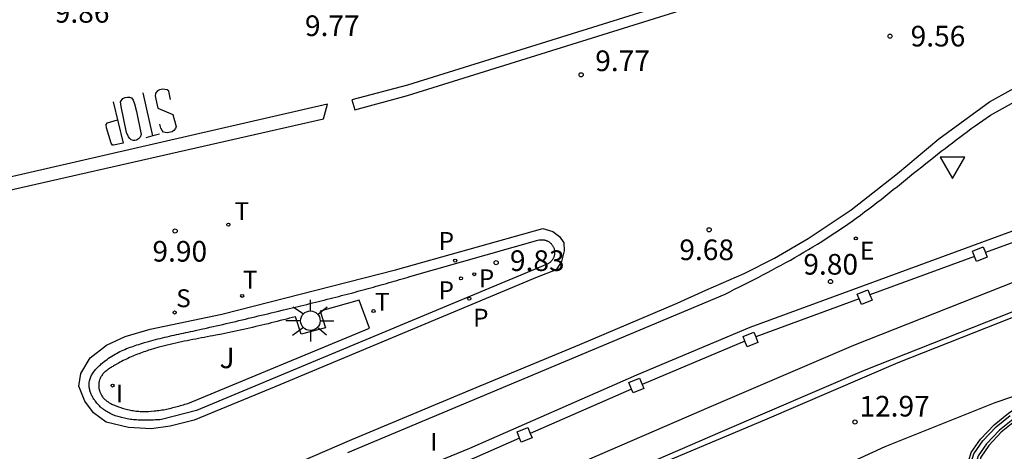
# Model space of a CAD drawing. Units: millimetres. Extents: x 581694 to 582046, y 4796040 to 4796291.
# Drawn here: x 581827 to 581863, y 4796249 to 4796265 of the extents above; entities that cross this region are included whole.
import ezdxf

# ---------------------------------------------------------------- set-up
doc = ezdxf.new("R2010")
doc.units = ezdxf.units.MM
for name, color, linetype in [('020204', 9, 'Continuous'), ('020308', 9, 'Continuous'), ('060108', 9, 'Continuous'), ('060113', 4, 'Continuous'), ('070105', 6, 'Continuous'), ('070108', 9, 'VALLA'), ('070110', 9, 'Continuous'), ('100105', 3, 'Continuous'), ('100107', 3, 'Continuous'), ('100116', 71, 'Continuous'), ('100302', 7, 'Continuous'), ('210203', 4, 'Continuous'), ('210204', 9, 'Continuous'), ('210205', 4, 'Continuous'), ('210303', 4, 'Continuous'), ('210304', 9, 'Continuous'), ('210305', 4, 'Continuous'), ('220207', 9, 'Continuous'), ('220307', 9, 'Continuous'), ('240205', 1, 'Continuous'), ('240305', 1, 'Continuous'), ('250206', 9, 'Continuous'), ('260101', 9, 'Continuous'), ('260203', 9, 'Continuous'), ('260205', 9, 'Continuous'), ('260303', 9, 'Continuous'), ('270204', 9, 'Continuous'), ('270304', 9, 'Continuous')]:
    doc.layers.add(name, color=color, linetype=linetype)
doc.styles.add('ARIAL', font='ARIAL.TTF', dxfattribs={"height": 1})
doc.styles.add('ROMANS', font='romans__.ttf', dxfattribs={"height": 1})
doc.linetypes.add('VALLA', pattern='A,1,[200,DONOSTI.shx,S=0.1,R=0,X=0,Y=0],1', length=2)

# ---------------------------------------------------------------- blocks, each defined once
blk = doc.blocks.new('PLUVI2')
blk.add_circle((0, 0), 0.055)
blk = doc.blocks.new('REIND')
blk.add_circle((0, 0), 0.055)
blk = doc.blocks.new('SETRA')
at = {"linetype": 'Continuous'}
blk.add_lwpolyline([(0.451, 0.26), (-0.45, 0.26), (-0.001, -0.52)], close=True, dxfattribs=at)
blk = doc.blocks.new('PLUVI3')
blk.add_circle((0, 0), 0.055)
blk = doc.blocks.new('COTAPU')
blk.add_circle((0, 0), 0.075)
blk = doc.blocks.new('FAROLA')
for p, q in [((0, 0.355), (0, 0.755)), ((-0.63, 0.51), (-0.255, 0.245)), ((0.605, 0.49), (0.276, 0.223)), ((-0.355, 0), (-0.895, 0)), ((0.355, 0), (0.855, 0)), ((-0.65, -0.52), (-0.255, -0.24)), ((0, -0.355), (0, -0.755)), ((0.585, -0.52), (0.256, -0.246))]:
    blk.add_line(p, q)
blk.add_circle((0, 0), 0.355)
blk = doc.blocks.new('SANEA')
blk.add_circle((0, 0), 0.055)
blk = doc.blocks.new('RETEL')
blk.add_circle((0, 0), 0.055)
blk = doc.blocks.new('REGALU')
blk.add_circle((0, 0), 0.055)
blk = doc.blocks.new('REGTRA')
blk.add_circle((0, 0), 0.055)

msp = doc.modelspace()

# ---------------------------------------------------------------- linework, layer by layer
at = {"layer": '060108'}
for points in [[(581939.881, 4796290.175, 8.878), (581936.148, 4796288.826, 8.834), (581927.229, 4796286.559, 8.955), (581908.021, 4796281.501, 9.125), (581866.165, 4796270.185, 9.566), (581841.494, 4796262.479, 9.824), (581839.473, 4796261.942, 9.91), (581839.58, 4796261.578, 9.905), (581841.494, 4796262.099, 9.824), (581866.165, 4796269.805, 9.566), (581908.382, 4796281.212, 9.126), (581927.376, 4796286.295, 8.926), (581936.148, 4796288.446, 8.834), (581940.946, 4796290.175, 8.892)], [(581839.322, 4796249.131, 10.466), (581853.041, 4796254.891, 9.892), (581853.211, 4796254.977, 9.889), (581853.381, 4796255.063, 9.886), (581853.552, 4796255.15, 9.882), (581853.722, 4796255.236, 9.879), (581853.892, 4796255.323, 9.876), (581854.061, 4796255.41, 9.873), (581854.231, 4796255.497, 9.869), (581854.4, 4796255.585, 9.866), (581854.569, 4796255.673, 9.863), (581854.737, 4796255.762, 9.86), (581854.905, 4796255.852, 9.856), (581855.073, 4796255.942, 9.853), (581855.24, 4796256.033, 9.85), (581855.406, 4796256.125, 9.846), (581855.572, 4796256.218, 9.843), (581855.737, 4796256.312, 9.839), (581855.901, 4796256.407, 9.836), (581856.064, 4796256.504, 9.832), (581856.227, 4796256.601, 9.829), (581856.389, 4796256.7, 9.825), (581856.55, 4796256.801, 9.821), (581856.709, 4796256.903, 9.818), (581857.026, 4796257.109, 9.81), (581857.338, 4796257.321, 9.802), (581857.493, 4796257.429, 9.798), (581857.646, 4796257.538, 9.795), (581857.799, 4796257.648, 9.791), (581857.951, 4796257.759, 9.787), (581858.102, 4796257.872, 9.783), (581858.253, 4796257.985, 9.778), (581858.402, 4796258.1, 9.774), (581858.552, 4796258.215, 9.77), (581858.701, 4796258.331, 9.766), (581858.849, 4796258.448, 9.762), (581858.997, 4796258.566, 9.758), (581859.145, 4796258.683, 9.754), (581859.293, 4796258.801, 9.75), (581859.44, 4796258.92, 9.746), (581859.587, 4796259.038, 9.742), (581859.735, 4796259.157, 9.738), (581859.882, 4796259.276, 9.734), (581860.03, 4796259.394, 9.73), (581860.177, 4796259.512, 9.726), (581860.325, 4796259.63, 9.722), (581860.607, 4796259.854, 9.715), (581860.891, 4796260.076, 9.708), (581861.025, 4796260.181, 9.705), (581861.16, 4796260.285, 9.702), (581861.296, 4796260.389, 9.699), (581861.432, 4796260.492, 9.696), (581861.568, 4796260.595, 9.693), (581861.705, 4796260.697, 9.69), (581861.842, 4796260.799, 9.686), (581861.979, 4796260.9, 9.683), (581862.117, 4796261, 9.68), (581862.673, 4796261.394, 9.668), (581864.093, 4796262.177, 9.646)]]:
    msp.add_polyline3d(points, dxfattribs=at)
msp.add_polyline3d([(581846.234, 4796256.843, 9.849), (581846.279, 4796256.855, 9.846), (581846.302, 4796256.859, 9.849), (581846.325, 4796256.862, 9.852), (581846.349, 4796256.864, 9.854), (581846.372, 4796256.865, 9.857), (581846.396, 4796256.865, 9.859), (581846.419, 4796256.863, 9.862), (581846.442, 4796256.86, 9.864), (581846.465, 4796256.856, 9.867), (581846.488, 4796256.851, 9.87), (581846.511, 4796256.845, 9.872), (581846.533, 4796256.838, 9.875), (581846.555, 4796256.829, 9.877), (581846.576, 4796256.82, 9.88), (581846.597, 4796256.809, 9.882), (581846.617, 4796256.797, 9.885), (581846.637, 4796256.785, 9.888), (581846.656, 4796256.771, 9.89), (581846.674, 4796256.756, 9.893), (581846.692, 4796256.741, 9.895), (581846.709, 4796256.725, 9.898), (581846.725, 4796256.707, 9.9), (581846.74, 4796256.689, 9.903), (581846.754, 4796256.671, 9.906), (581846.767, 4796256.651, 9.908), (581846.779, 4796256.631, 9.911), (581846.79, 4796256.611, 9.913), (581846.8, 4796256.59, 9.916), (581846.809, 4796256.568, 9.918), (581846.817, 4796256.546, 9.921), (581846.824, 4796256.524, 9.923), (581846.83, 4796256.501, 9.926), (581846.834, 4796256.478, 9.929), (581846.838, 4796256.455, 9.931), (581846.84, 4796256.431, 9.934), (581846.841, 4796256.408, 9.936), (581846.841, 4796256.385, 9.939), (581846.839, 4796256.361, 9.941), (581846.837, 4796256.338, 9.944), (581846.833, 4796256.315, 9.947), (581846.828, 4796256.292, 9.949), (581846.822, 4796256.269, 9.952), (581846.815, 4796256.247, 9.954), (581846.807, 4796256.225, 9.957), (581846.798, 4796256.204, 9.959), (581846.787, 4796256.183, 9.962), (581846.776, 4796256.162, 9.965), (581846.763, 4796256.142, 9.967), (581846.75, 4796256.123, 9.97), (581846.735, 4796256.105, 9.972), (581846.72, 4796256.087, 9.975), (581846.704, 4796256.07, 9.977), (581846.687, 4796256.054, 9.98), (581846.669, 4796256.039, 9.983), (581846.651, 4796256.024, 9.985), (581846.631, 4796256.011, 9.988), (581846.612, 4796255.999, 9.99), (581846.591, 4796255.987, 9.993), (581846.57, 4796255.977, 9.995), (581833.825, 4796250.663, 10.479), (581832.552, 4796250.329, 10.424), (581832.495, 4796250.326, 10.42), (581832.438, 4796250.323, 10.416), (581832.382, 4796250.321, 10.413), (581832.325, 4796250.318, 10.409), (581832.268, 4796250.315, 10.405), (581832.211, 4796250.313, 10.401), (581832.155, 4796250.311, 10.397), (581832.098, 4796250.31, 10.393), (581832.042, 4796250.308, 10.389), (581831.985, 4796250.308, 10.385), (581831.928, 4796250.307, 10.381), (581831.872, 4796250.308, 10.377), (581831.816, 4796250.309, 10.373), (581831.759, 4796250.311, 10.368), (581831.703, 4796250.313, 10.364), (581831.647, 4796250.316, 10.359), (581831.591, 4796250.321, 10.354), (581831.535, 4796250.326, 10.349), (581831.479, 4796250.332, 10.344), (581831.423, 4796250.339, 10.339), (581831.367, 4796250.348, 10.334), (581831.312, 4796250.357, 10.328), (581831.209, 4796250.377, 10.318), (581831.106, 4796250.402, 10.307), (581831.059, 4796250.414, 10.302), (581831.013, 4796250.427, 10.296), (581830.966, 4796250.441, 10.291), (581830.92, 4796250.457, 10.285), (581830.874, 4796250.473, 10.28), (581830.828, 4796250.49, 10.274), (581830.783, 4796250.509, 10.268), (581830.738, 4796250.529, 10.263), (581830.694, 4796250.55, 10.257), (581830.651, 4796250.572, 10.251), (581830.608, 4796250.595, 10.245), (581830.566, 4796250.62, 10.239), (581830.525, 4796250.646, 10.233), (581830.484, 4796250.673, 10.227), (581830.444, 4796250.702, 10.221), (581830.406, 4796250.732, 10.215), (581830.368, 4796250.763, 10.21), (581830.331, 4796250.796, 10.204), (581830.296, 4796250.83, 10.198), (581830.261, 4796250.866, 10.192), (581830.206, 4796250.928, 10.183), (581830.154, 4796250.994, 10.174), (581830.133, 4796251.022, 10.17), (581830.114, 4796251.049, 10.166), (581830.095, 4796251.078, 10.163), (581830.077, 4796251.107, 10.159), (581830.059, 4796251.136, 10.156), (581830.043, 4796251.166, 10.152), (581830.027, 4796251.196, 10.149), (581830.012, 4796251.226, 10.145), (581829.999, 4796251.257, 10.142), (581829.986, 4796251.288, 10.138), (581829.974, 4796251.319, 10.135), (581829.963, 4796251.35, 10.131), (581829.954, 4796251.382, 10.128), (581829.946, 4796251.414, 10.124), (581829.939, 4796251.445, 10.121), (581829.933, 4796251.477, 10.118), (581829.929, 4796251.508, 10.114), (581829.926, 4796251.54, 10.111), (581829.924, 4796251.571, 10.107), (581829.924, 4796251.602, 10.104), (581829.928, 4796251.671, 10.096), (581829.939, 4796251.738, 10.089), (581829.947, 4796251.775, 10.084), (581829.958, 4796251.811, 10.08), (581829.97, 4796251.847, 10.076), (581829.985, 4796251.882, 10.072), (581830.001, 4796251.917, 10.068), (581830.019, 4796251.951, 10.064), (581830.039, 4796251.985, 10.059), (581830.06, 4796252.019, 10.055), (581830.082, 4796252.052, 10.051), (581830.107, 4796252.084, 10.048), (581830.132, 4796252.116, 10.044), (581830.158, 4796252.148, 10.04), (581830.186, 4796252.179, 10.036), (581830.214, 4796252.209, 10.033), (581830.244, 4796252.239, 10.029), (581830.274, 4796252.268, 10.026), (581830.304, 4796252.297, 10.022), (581830.336, 4796252.325, 10.019), (581830.368, 4796252.353, 10.016), (581830.4, 4796252.38, 10.013), (581830.488, 4796252.451, 10.006), (581830.577, 4796252.518, 10), (581830.634, 4796252.559, 9.996), (581830.691, 4796252.598, 9.993), (581830.749, 4796252.635, 9.99), (581830.807, 4796252.67, 9.988), (581830.866, 4796252.705, 9.985), (581830.925, 4796252.737, 9.984), (581830.985, 4796252.769, 9.982), (581831.045, 4796252.799, 9.981), (581831.105, 4796252.828, 9.98), (581831.166, 4796252.855, 9.979), (581831.227, 4796252.882, 9.978), (581831.288, 4796252.908, 9.978), (581831.35, 4796252.932, 9.977), (581831.412, 4796252.956, 9.977), (581831.474, 4796252.979, 9.977), (581831.536, 4796253.001, 9.977), (581831.599, 4796253.022, 9.977), (581831.662, 4796253.043, 9.977), (581831.725, 4796253.063, 9.977), (581831.789, 4796253.083, 9.977), (581831.935, 4796253.127, 9.977), (581832.083, 4796253.17, 9.977), (581832.166, 4796253.193, 9.976), (581832.25, 4796253.216, 9.976), (581832.334, 4796253.238, 9.975), (581832.419, 4796253.26, 9.975), (581832.503, 4796253.281, 9.974), (581832.588, 4796253.302, 9.973), (581832.673, 4796253.322, 9.973), (581832.758, 4796253.342, 9.972), (581832.843, 4796253.362, 9.971), (581832.929, 4796253.381, 9.97), (581833.014, 4796253.4, 9.969), (581833.1, 4796253.419, 9.968), (581833.185, 4796253.438, 9.967), (581833.271, 4796253.457, 9.966), (581833.357, 4796253.475, 9.965), (581833.443, 4796253.493, 9.964), (581833.528, 4796253.512, 9.962), (581833.614, 4796253.53, 9.961), (581833.7, 4796253.548, 9.96), (581833.786, 4796253.567, 9.959), (581833.99, 4796253.611, 9.957), (581834.193, 4796253.656, 9.954), (581834.311, 4796253.682, 9.953), (581834.429, 4796253.708, 9.952), (581834.547, 4796253.735, 9.95), (581834.664, 4796253.762, 9.949), (581834.782, 4796253.789, 9.948), (581834.899, 4796253.816, 9.947), (581835.017, 4796253.843, 9.946), (581835.134, 4796253.871, 9.945), (581835.251, 4796253.898, 9.944), (581835.369, 4796253.926, 9.943), (581835.486, 4796253.954, 9.942), (581835.603, 4796253.982, 9.941), (581835.72, 4796254.01, 9.94), (581835.837, 4796254.038, 9.939), (581835.954, 4796254.066, 9.938), (581836.071, 4796254.094, 9.937), (581836.188, 4796254.122, 9.936), (581836.306, 4796254.15, 9.935), (581836.423, 4796254.178, 9.934), (581836.54, 4796254.207, 9.933), (581836.763, 4796254.26, 9.931), (581836.986, 4796254.314, 9.929), (581837.092, 4796254.339, 9.928), (581837.197, 4796254.365, 9.927), (581837.303, 4796254.39, 9.926), (581837.409, 4796254.415, 9.925), (581837.515, 4796254.441, 9.925), (581837.621, 4796254.466, 9.924), (581837.727, 4796254.492, 9.923), (581837.833, 4796254.517, 9.922), (581837.939, 4796254.543, 9.921), (581838.045, 4796254.569, 9.92), (581838.15, 4796254.595, 9.919), (581838.256, 4796254.621, 9.918), (581838.362, 4796254.647, 9.917), (581838.468, 4796254.673, 9.915), (581838.573, 4796254.699, 9.914), (581838.679, 4796254.726, 9.913), (581838.785, 4796254.753, 9.912), (581838.89, 4796254.779, 9.911), (581838.996, 4796254.806, 9.91), (581839.101, 4796254.834, 9.909), (581839.302, 4796254.886, 9.907), (581839.502, 4796254.939, 9.905), (581839.597, 4796254.965, 9.904), (581839.691, 4796254.99, 9.903), (581839.786, 4796255.016, 9.902), (581839.881, 4796255.042, 9.901), (581839.975, 4796255.068, 9.9), (581840.07, 4796255.094, 9.899), (581840.164, 4796255.12, 9.898), (581840.259, 4796255.146, 9.897), (581840.353, 4796255.173, 9.896), (581840.448, 4796255.199, 9.895), (581840.542, 4796255.226, 9.894), (581840.637, 4796255.253, 9.893), (581840.731, 4796255.28, 9.892), (581840.825, 4796255.306, 9.891), (581840.92, 4796255.333, 9.89), (581841.014, 4796255.36, 9.889), (581841.108, 4796255.387, 9.888), (581841.203, 4796255.415, 9.887), (581841.297, 4796255.442, 9.886), (581841.391, 4796255.469, 9.885), (581841.486, 4796255.496, 9.884), (581841.58, 4796255.523, 9.883)], close=True, dxfattribs=at)
at = {"layer": '060113'}
for points in [[(581826.536, 4796243.164, 10.891), (581828.239, 4796244.05, 10.826), (581830.666, 4796245.363, 10.701), (581833.948, 4796247.051, 10.549), (581836.611, 4796248.377, 10.429), (581839.469, 4796249.605, 10.293), (581843.992, 4796251.499, 10.104), (581847.753, 4796253.062, 9.909), (581851.292, 4796254.557, 9.816), (581852.338, 4796255.028, 9.755), (581853.73, 4796255.639, 9.705), (581854.831, 4796256.19, 9.699), (581856.047, 4796256.905, 9.676), (581857.616, 4796257.947, 9.617), (581859.296, 4796259.275, 9.602), (581860.805, 4796260.53, 9.529), (581862.636, 4796261.87, 9.47), (581864.221, 4796262.74, 9.447), (581865.853, 4796263.418, 9.392), (581867.613, 4796264.103, 9.374), (581868.038, 4796264.244, 9.368), (581868.399, 4796264.357, 9.362), (581868.851, 4796264.508, 9.357), (581870.355, 4796264.955, 9.351)], [(581834.746, 4796254.161, 9.783), (581841.058, 4796255.769, 9.747), (581846.414, 4796257.266, 9.69), (581846.773, 4796257.158, 9.712), (581847.021, 4796256.986, 9.716), (581847.178, 4796256.746, 9.755), (581847.192, 4796256.462, 9.807), (581847.087, 4796256.069, 9.854), (581846.892, 4796255.775, 9.9), (581846.2, 4796255.501, 9.921), (581836.711, 4796251.529, 10.285), (581833.737, 4796250.314, 10.321), (581832.869, 4796250.094, 10.316), (581832.182, 4796250, 10.24), (581831.36, 4796250.047, 10.172), (581830.538, 4796250.243, 10.085), (581830.078, 4796250.578, 10.034), (581829.771, 4796250.998, 9.984), (581829.555, 4796251.55, 9.94), (581829.624, 4796252.006, 9.909), (581829.964, 4796252.575, 9.873), (581830.552, 4796253.034, 9.817), (581831.239, 4796253.345, 9.785), (581832.138, 4796253.619, 9.76), (581834.746, 4796254.161, 9.783)]]:
    msp.add_polyline3d(points, dxfattribs=at)
at = {"layer": '070105'}
for points in [[(581838.535, 4796247.153, 10.58), (581843.759, 4796249.292, 10.346), (581849.824, 4796251.953, 10.105), (581853.945, 4796253.686, 9.965), (581866.454, 4796258.273, 9.712), (581873.618, 4796261.133, 9.536), (581876.15, 4796262.051, 9.533), (581881.139, 4796264.078, 9.448)], [(581862.345, 4796247.679, 15.629), (581861.981, 4796247.581, 15.629), (581861.858, 4796248.039, 15.664), (581861.805, 4796248.554, 15.667), (581861.98, 4796249.13, 15.667), (581862.317, 4796249.625, 15.667), (581862.812, 4796250.146, 15.665), (581863.33, 4796250.561, 15.662), (581863.709, 4796250.817, 15.66), (581864.249, 4796251.074, 15.656), (581864.904, 4796251.32, 15.655), (581866.28, 4796251.768, 15.658), (581868.144, 4796252.256, 15.664), (581868.392, 4796252.285, 15.664), (581868.699, 4796252.223, 15.665), (581868.943, 4796252.106, 15.667), (581869.158, 4796251.946, 15.672), (581869.32, 4796251.753, 15.675)], [(581869.467, 4796251.2, 15.685), (581869.095, 4796251.137, 15.685), (581869.062, 4796251.332, 15.683), (581869.007, 4796251.538, 15.676), (581868.897, 4796251.67, 15.671), (581868.747, 4796251.781, 15.666), (581868.578, 4796251.862, 15.664), (581868.376, 4796251.903, 15.663), (581868.214, 4796251.884, 15.663), (581866.386, 4796251.406, 15.657), (581865.029, 4796250.964, 15.654), (581864.397, 4796250.726, 15.655), (581863.897, 4796250.488, 15.659), (581863.554, 4796250.257, 15.661), (581863.068, 4796249.868, 15.664), (581862.612, 4796249.387, 15.666), (581862.324, 4796248.965, 15.667), (581862.188, 4796248.517, 15.667), (581862.23, 4796248.108, 15.664), (581862.345, 4796247.679, 15.629)]]:
    msp.add_polyline3d(points, dxfattribs=at)
at = {"layer": '070108'}
for points in [[(581866.246, 4796257.774, 12.2), (581862.496, 4796256.398, 12.2)], [(581862.1, 4796256.253, 12.2), (581858.299, 4796254.859, 12.2)], [(581857.903, 4796254.714, 12.2), (581854.146, 4796253.337, 12.2)], [(581853.757, 4796253.176, 12.2), (581850.021, 4796251.605, 12.2)], [(581849.635, 4796251.436, 12.2), (581845.955, 4796249.822, 12.2)], [(581845.569, 4796249.653, 12.2), (581843.918, 4796248.928, 12.2), (581841.91, 4796248.106, 12.2)]]:
    msp.add_polyline3d(points, dxfattribs=at)
at = {"layer": '070110'}
for points in [[(581862.02, 4796256.45, 12.893), (581862.41, 4796256.608, 12.898), (581862.496, 4796256.398, 12.898)], [(581862.1, 4796256.253, 12.893), (581862.02, 4796256.45, 12.893)], [(581862.496, 4796256.398, 12.898), (581862.562, 4796256.233, 12.898), (581862.172, 4796256.075, 12.893), (581862.1, 4796256.253, 12.893)], [(581857.833, 4796254.889, 12.903), (581858.223, 4796255.047, 12.908), (581858.299, 4796254.859, 12.908)], [(581857.903, 4796254.714, 12.903), (581857.833, 4796254.889, 12.903)], [(581858.299, 4796254.859, 12.908), (581858.375, 4796254.672, 12.908), (581857.985, 4796254.514, 12.903), (581857.903, 4796254.714, 12.903)], [(581853.686, 4796253.353, 12.924), (581854.076, 4796253.51, 12.929), (581854.146, 4796253.337, 12.929)], [(581853.757, 4796253.176, 12.924), (581853.686, 4796253.353, 12.924)], [(581854.146, 4796253.337, 12.929), (581854.228, 4796253.136, 12.929), (581853.838, 4796252.978, 12.924), (581853.757, 4796253.176, 12.924)], [(581849.538, 4796251.677, 12.961), (581849.928, 4796251.835, 12.966), (581850.021, 4796251.605, 12.966)], [(581849.635, 4796251.436, 12.961), (581849.538, 4796251.677, 12.961)], [(581850.021, 4796251.605, 12.966), (581850.08, 4796251.46, 12.966), (581849.69, 4796251.302, 12.961), (581849.635, 4796251.436, 12.961)], [(581845.476, 4796249.884, 12.928), (581845.866, 4796250.042, 12.933), (581845.955, 4796249.822, 12.933)], [(581845.569, 4796249.653, 12.928), (581845.476, 4796249.884, 12.928)], [(581845.955, 4796249.822, 12.933), (581846.018, 4796249.667, 12.933), (581845.628, 4796249.509, 12.928), (581845.569, 4796249.653, 12.928)]]:
    msp.add_polyline3d(points, dxfattribs=at)
at = {"layer": '100105'}
for points in [[(581868.921, 4796256.182, 13.589), (581859.315, 4796252.395, 13.148), (581854.467, 4796250.315, 12.717), (581846.142, 4796246.813, 12.107), (581843.873, 4796245.886, 11.885), (581843.064, 4796245.593, 11.767), (581842.194, 4796245.387, 11.654), (581841.447, 4796245.284, 11.532), (581840.209, 4796245.206, 11.489), (581839.149, 4796245.202, 11.413), (581838.322, 4796245.363, 11.278), (581837.932, 4796245.437, 11.242)], [(581868.936, 4796252.911, 13.809), (581867.11, 4796252.389, 13.788), (581862.837, 4796250.944, 13.366), (581858.834, 4796249.341, 13.096), (581853.298, 4796246.802, 12.647), (581852.14, 4796246.216, 12.567)], [(581863.495, 4796250.338, 15.661), (581863, 4796249.942, 15.664), (581862.534, 4796249.45, 15.666), (581862.233, 4796249.009, 15.667), (581862.087, 4796248.527, 15.667), (581862.132, 4796248.09, 15.664), (581862.223, 4796247.75, 15.629), (581862.052, 4796247.704, 15.629), (581861.957, 4796248.058, 15.664), (581861.907, 4796248.545, 15.667), (581862.072, 4796249.087, 15.667), (581862.395, 4796249.562, 15.667), (581862.88, 4796250.073, 15.665), (581863.39, 4796250.481, 15.662)]]:
    msp.add_polyline3d(points, dxfattribs=at)
at = {"layer": '100107'}
msp.add_polyline3d([(581868.831, 4796256.418, 14.36), (581864.493, 4796254.64, 14.097), (581858.09, 4796252.114, 13.685), (581852.847, 4796249.863, 13.441), (581847.219, 4796247.431, 12.981), (581844.985, 4796246.672, 12.797), (581843.385, 4796246.233, 12.571), (581842.135, 4796245.97, 12.526), (581841.101, 4796245.83, 12.508), (581840.1, 4796245.736, 12.459), (581839.676, 4796245.692, 12.381), (581839.573, 4796246.687, 12.381), (581840.002, 4796246.731, 12.459), (581840.987, 4796246.824, 12.508), (581841.965, 4796246.956, 12.526), (581843.15, 4796247.205, 12.571), (581844.692, 4796247.628, 12.797), (581846.859, 4796248.365, 12.981), (581852.451, 4796250.781, 13.441), (581857.71, 4796253.039, 13.685), (581864.12, 4796255.568, 14.097), (581868.475, 4796257.352, 14.362)], dxfattribs=at)
at = {"layer": '100116'}
msp.add_polyline3d([(581837.429, 4796254.066, 9.993), (581837.318, 4796254.038, 9.994), (581837.206, 4796254.01, 9.995), (581837.095, 4796253.982, 9.997), (581836.984, 4796253.954, 9.998), (581836.872, 4796253.926, 9.999), (581836.761, 4796253.898, 10), (581836.649, 4796253.871, 10.001), (581836.538, 4796253.843, 10.003), (581836.426, 4796253.815, 10.004), (581836.314, 4796253.788, 10.005), (581836.203, 4796253.761, 10.006), (581836.091, 4796253.734, 10.008), (581835.979, 4796253.708, 10.009), (581835.867, 4796253.681, 10.01), (581835.754, 4796253.655, 10.012), (581835.642, 4796253.629, 10.013), (581835.53, 4796253.604, 10.015), (581835.417, 4796253.579, 10.016), (581835.304, 4796253.554, 10.018), (581835.191, 4796253.529, 10.019), (581835.078, 4796253.505, 10.021), (581834.965, 4796253.482, 10.023), (581834.748, 4796253.437, 10.026), (581834.53, 4796253.395, 10.029), (581834.425, 4796253.375, 10.031), (581834.321, 4796253.355, 10.033), (581834.216, 4796253.335, 10.034), (581834.111, 4796253.316, 10.036), (581834.007, 4796253.296, 10.038), (581833.902, 4796253.277, 10.039), (581833.798, 4796253.257, 10.041), (581833.693, 4796253.237, 10.043), (581833.589, 4796253.217, 10.044), (581833.485, 4796253.197, 10.046), (581833.381, 4796253.176, 10.047), (581833.278, 4796253.155, 10.048), (581833.174, 4796253.133, 10.049), (581833.071, 4796253.11, 10.05), (581832.969, 4796253.087, 10.051), (581832.866, 4796253.064, 10.052), (581832.765, 4796253.039, 10.053), (581832.663, 4796253.013, 10.053), (581832.562, 4796252.987, 10.053), (581832.462, 4796252.959, 10.053), (581832.303, 4796252.914, 10.053), (581832.145, 4796252.865, 10.053), (581832.087, 4796252.847, 10.052), (581832.028, 4796252.828, 10.052), (581831.97, 4796252.808, 10.052), (581831.912, 4796252.788, 10.051), (581831.854, 4796252.767, 10.051), (581831.796, 4796252.746, 10.051), (581831.738, 4796252.725, 10.051), (581831.68, 4796252.702, 10.051), (581831.623, 4796252.68, 10.051), (581831.565, 4796252.656, 10.051), (581831.508, 4796252.632, 10.052), (581831.451, 4796252.607, 10.053), (581831.393, 4796252.581, 10.054), (581831.336, 4796252.555, 10.055), (581831.278, 4796252.528, 10.057), (581831.221, 4796252.5, 10.059), (581831.163, 4796252.472, 10.061), (581831.106, 4796252.442, 10.064), (581831.048, 4796252.412, 10.067), (581830.991, 4796252.381, 10.071), (581830.902, 4796252.332, 10.077), (581830.814, 4796252.281, 10.084), (581830.783, 4796252.263, 10.087), (581830.753, 4796252.245, 10.089), (581830.722, 4796252.226, 10.092), (581830.692, 4796252.207, 10.095), (581830.663, 4796252.188, 10.098), (581830.634, 4796252.168, 10.101), (581830.605, 4796252.147, 10.105), (581830.577, 4796252.127, 10.108), (581830.55, 4796252.105, 10.111), (581830.524, 4796252.083, 10.115), (581830.498, 4796252.061, 10.118), (581830.474, 4796252.038, 10.122), (581830.451, 4796252.014, 10.125), (581830.428, 4796251.989, 10.129), (581830.407, 4796251.964, 10.133), (581830.388, 4796251.938, 10.136), (581830.37, 4796251.911, 10.14), (581830.353, 4796251.884, 10.144), (581830.338, 4796251.856, 10.147), (581830.324, 4796251.826, 10.151), (581830.306, 4796251.777, 10.157), (581830.292, 4796251.726, 10.162), (581830.287, 4796251.706, 10.165), (581830.283, 4796251.686, 10.167), (581830.28, 4796251.666, 10.169), (581830.277, 4796251.645, 10.171), (581830.275, 4796251.624, 10.173), (581830.274, 4796251.603, 10.176), (581830.273, 4796251.582, 10.178), (581830.273, 4796251.561, 10.18), (581830.274, 4796251.54, 10.182), (581830.275, 4796251.519, 10.184), (581830.278, 4796251.498, 10.187), (581830.28, 4796251.477, 10.189), (581830.283, 4796251.456, 10.191), (581830.287, 4796251.435, 10.193), (581830.292, 4796251.414, 10.196), (581830.297, 4796251.394, 10.198), (581830.303, 4796251.373, 10.201), (581830.309, 4796251.353, 10.203), (581830.316, 4796251.334, 10.205), (581830.324, 4796251.314, 10.208), (581830.346, 4796251.265, 10.215), (581830.371, 4796251.218, 10.221), (581830.388, 4796251.19, 10.226), (581830.407, 4796251.163, 10.23), (581830.427, 4796251.137, 10.235), (581830.449, 4796251.112, 10.24), (581830.471, 4796251.088, 10.244), (581830.495, 4796251.065, 10.249), (581830.52, 4796251.043, 10.254), (581830.546, 4796251.022, 10.259), (581830.573, 4796251.002, 10.264), (581830.6, 4796250.982, 10.269), (581830.629, 4796250.963, 10.274), (581830.658, 4796250.945, 10.279), (581830.688, 4796250.928, 10.284), (581830.718, 4796250.911, 10.288), (581830.749, 4796250.895, 10.293), (581830.78, 4796250.88, 10.298), (581830.812, 4796250.865, 10.303), (581830.844, 4796250.851, 10.308), (581830.876, 4796250.838, 10.312), (581830.909, 4796250.825, 10.317), (581830.991, 4796250.793, 10.328), (581831.074, 4796250.764, 10.339), (581831.123, 4796250.748, 10.346), (581831.173, 4796250.733, 10.352), (581831.223, 4796250.719, 10.358), (581831.274, 4796250.706, 10.364), (581831.324, 4796250.694, 10.369), (581831.374, 4796250.683, 10.375), (581831.424, 4796250.673, 10.38), (581831.474, 4796250.664, 10.385), (581831.525, 4796250.656, 10.39), (581831.575, 4796250.648, 10.395), (581831.625, 4796250.642, 10.4), (581831.676, 4796250.637, 10.404), (581831.726, 4796250.633, 10.409), (581831.776, 4796250.63, 10.413), (581831.826, 4796250.627, 10.417), (581831.877, 4796250.625, 10.421), (581831.927, 4796250.625, 10.425), (581831.977, 4796250.625, 10.43), (581832.028, 4796250.626, 10.433), (581832.078, 4796250.628, 10.437), (581832.184, 4796250.634, 10.446), (581832.29, 4796250.643, 10.453), (581832.347, 4796250.649, 10.458), (581832.403, 4796250.656, 10.462), (581832.459, 4796250.663, 10.466), (581832.515, 4796250.672, 10.47), (581832.571, 4796250.681, 10.474), (581832.627, 4796250.691, 10.478), (581832.682, 4796250.702, 10.482), (581832.738, 4796250.714, 10.485), (581832.794, 4796250.726, 10.489), (581832.85, 4796250.738, 10.493), (581832.905, 4796250.751, 10.497), (581832.961, 4796250.765, 10.501), (581833.017, 4796250.779, 10.504), (581833.072, 4796250.793, 10.508), (581833.128, 4796250.808, 10.512), (581833.184, 4796250.823, 10.515), (581833.239, 4796250.838, 10.519), (581833.295, 4796250.854, 10.523), (581833.35, 4796250.869, 10.526), (581833.406, 4796250.885, 10.53), (581833.461, 4796250.9, 10.533), (581833.517, 4796250.916, 10.537), (581840.109, 4796253.649, 10.3), (581839.741, 4796254.663, 9.977), (581838.32, 4796254.272, 9.986), (581838.512, 4796253.668, 10.182), (581837.625, 4796253.432, 10.176)], close=True, dxfattribs=at)
at = {"layer": '260101'}
for points in [[(581831.641, 4796261.52, 9.935), (581831.815, 4796260.691, 9.935), (581831.785, 4796260.593, 9.935), (581831.723, 4796260.532, 9.935), (581831.649, 4796260.484, 9.935), (581831.585, 4796260.465, 9.935), (581831.542, 4796260.469, 9.935), (581831.457, 4796260.491, 9.935), (581831.406, 4796260.537, 9.935), (581831.356, 4796260.606, 9.935), (581831.288, 4796260.763, 9.935), (581831.084, 4796261.704, 9.935), (581831.068, 4796261.871, 9.935), (581831.153, 4796261.99, 9.935), (581831.23, 4796262.026, 9.935), (581831.315, 4796262.045, 9.935), (581831.387, 4796262.045, 9.935), (581831.465, 4796262.015, 9.935), (581831.53, 4796261.932, 9.935), (581831.574, 4796261.799, 9.935), (581831.641, 4796261.52, 9.935)], [(581832.243, 4796260.632, 9.94), (581831.893, 4796262.202, 9.933)], [(581832.882, 4796261.961, 9.941), (581832.819, 4796262.261, 9.932), (581832.765, 4796262.304, 9.931), (581832.681, 4796262.326, 9.931), (581832.601, 4796262.33, 9.932), (581832.485, 4796262.305, 9.932), (581832.41, 4796262.27, 9.932), (581832.352, 4796262.204, 9.933), (581832.331, 4796262.158, 9.934), (581832.325, 4796262.085, 9.935), (581832.345, 4796261.968, 9.934), (581832.426, 4796261.642, 9.935), (581832.972, 4796261.418, 9.934), (581833.09, 4796260.98, 9.94), (581833.066, 4796260.899, 9.941), (581833.004, 4796260.832, 9.942), (581832.939, 4796260.789, 9.942), (581832.759, 4796260.744, 9.942), (581832.693, 4796260.756, 9.942), (581832.633, 4796260.773, 9.942), (581832.577, 4796260.829, 9.942), (581832.532, 4796260.921, 9.941), (581832.497, 4796261.065, 9.941)], [(581825.51, 4796258.789, 10.017), (581825.199, 4796258.249, 10.034), (581838.436, 4796261.258, 9.904), (581838.589, 4796261.786, 9.91), (581825.51, 4796258.789, 10.017)], [(581830.804, 4796261.872, 9.935), (581831.167, 4796260.37, 9.935), (581830.815, 4796260.294, 9.935), (581830.772, 4796260.296, 9.935), (581830.72, 4796260.375, 9.935), (581830.558, 4796260.924, 9.935), (581830.545, 4796261.048, 9.935), (581830.598, 4796261.115, 9.935), (581830.951, 4796261.215, 9.935)], [(581832.243, 4796260.632, 9.94), (581831.988, 4796260.565, 9.943)], [(581832.484, 4796260.696, 9.937), (581832.243, 4796260.632, 9.94)], [(581832.243, 4796260.632, 9.94), (581832.243, 4796260.632, 9.94)]]:
    msp.add_polyline3d(points, dxfattribs=at)

# ---------------------------------------------------------------- block references
at = {"layer": '020204', "rotation": 359.9987685839998}
for p in [(581859.026, 4796264.259, 9.556), (581847.802, 4796262.856, 9.771), (581833.049, 4796257.183, 9.896), (581852.453, 4796257.226, 9.683), (581844.714, 4796256.033, 9.829), (581856.864, 4796255.345, 9.798), (581857.755, 4796250.242, 12.968)]:
    msp.add_blockref('COTAPU', p, dxfattribs=at)
at = {"layer": '210203', "rotation": 359.9987685839998}
for p in [(581843.917, 4796255.61, 9.954), (581843.436, 4796255.464, 9.958)]:
    msp.add_blockref('PLUVI2', p, dxfattribs=at)
at = {"layer": '210204', "rotation": 359.9987685839998}
msp.add_blockref('SANEA', (581833.031, 4796254.221, 9.862), dxfattribs=at)
at = {"layer": '210205', "rotation": 359.9987685839998}
for p in [(581843.226, 4796256.104, 9.653), (581843.74, 4796254.724, 9.9)]:
    msp.add_blockref('PLUVI3', p, dxfattribs=at)
at = {"layer": '220207', "rotation": 359.9987685839998}
msp.add_blockref('REGALU', (581857.785, 4796256.912, 9.798), dxfattribs=at)
at = {"layer": '240205', "rotation": 359.9987685839998}
for p in [(581834.985, 4796257.413, 9.901), (581835.486, 4796254.824, 9.842)]:
    msp.add_blockref('RETEL', p, dxfattribs=at)
at = {"layer": '250206', "rotation": 359.9987685839998}
msp.add_blockref('FAROLA', (581837.966, 4796253.922, 9.934), dxfattribs=at)
at = {"layer": '260203', "rotation": 359.9987685839998}
msp.add_blockref('REGTRA', (581840.258, 4796254.274, 10.056), dxfattribs=at)
at = {"layer": '260205', "rotation": 359.9987685839998}
msp.add_blockref('SETRA', (581861.297, 4796259.606, 9.661), dxfattribs=at)
at = {"layer": '270204', "rotation": 359.9987685839998}
msp.add_blockref('REIND', (581830.777, 4796251.568, 10.172), dxfattribs=at)

# ---------------------------------------------------------------- texts
at = {"layer": '020308', "style": 'ARIAL'}
for s, p in [('9.86', (581828.676, 4796264.747, 9.861)), ('9.77', (581837.767, 4796264.263, 9.766)), ('9.56', (581859.776, 4796263.884, 9.556)), ('9.77', (581848.315, 4796262.989, 9.771)), ('9.90', (581832.225, 4796256.069, 9.896)), ('9.68', (581851.371, 4796256.123, 9.683)), ('9.83', (581845.215, 4796255.729, 9.829)), ('9.80', (581855.877, 4796255.597, 9.798)), ('12.97', (581857.915, 4796250.442, 12.968))]:
    msp.add_text(s, height=0.75, rotation=359.9988, dxfattribs=at).set_placement(p)
at = {"layer": '100302', "style": 'ARIAL'}
msp.add_text('J', height=0.75, rotation=359.9988, dxfattribs=at).set_placement((581834.663, 4796252.198))
at = {"layer": '210303', "style": 'ROMANS'}
for p in [(581844.085, 4796255.139, 9.954), (581842.621, 4796254.704, 9.958)]:
    msp.add_text('P', height=0.65, rotation=359.9988, dxfattribs=at).set_placement(p)
at = {"layer": '210304', "style": 'ROMANS'}
msp.add_text('S', height=0.65, rotation=359.9988, dxfattribs=at).set_placement((581833.088, 4796254.413, 9.862))
at = {"layer": '210305', "style": 'ROMANS'}
for p in [(581842.625, 4796256.495, 9.653), (581843.877, 4796253.707, 9.9)]:
    msp.add_text('P', height=0.65, rotation=359.9988, dxfattribs=at).set_placement(p)
at = {"layer": '220307', "style": 'ROMANS'}
msp.add_text('E', height=0.65, rotation=359.9988, dxfattribs=at).set_placement((581857.931, 4796256.142, 9.798))
at = {"layer": '240305', "style": 'ROMANS'}
for p in [(581835.204, 4796257.578, 9.901), (581835.507, 4796255.085, 9.842)]:
    msp.add_text('T', height=0.65, rotation=359.9988, dxfattribs=at).set_placement(p)
at = {"layer": '260303', "style": 'ROMANS'}
msp.add_text('T', height=0.65, rotation=359.9988, dxfattribs=at).set_placement((581840.312, 4796254.285, 10.056))
at = {"layer": '270304', "style": 'ROMANS'}
for p in [(581830.902, 4796250.954, 10.172), (581842.317, 4796249.196, 10.383)]:
    msp.add_text('I', height=0.65, rotation=359.9988, dxfattribs=at).set_placement(p)

doc.saveas('drawing.dxf')
